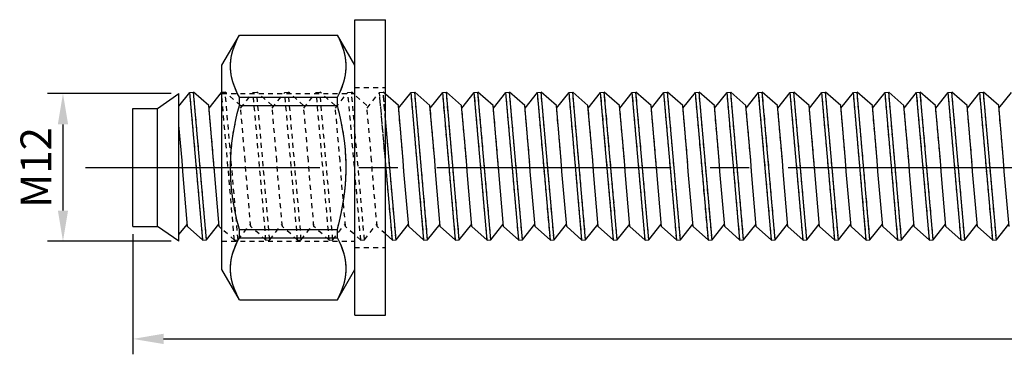
# Model space of a CAD drawing. Units: millimetres. Extents: x -254 to 2493, y 2509 to 4816.
# Drawn here: x 846 to 926, y 4449 to 4476 of the extents above; entities that cross this region are included whole.
import ezdxf

# ---------------------------------------------------------------- set-up
doc = ezdxf.new("R2010")
doc.units = ezdxf.units.MM
for name, pattern in [('CENTER2', [28.575, 19.05, -3.175, 3.175, -3.175]), ('phl_center', [0.75, 0.4, -0.35]), ('phl_thick', [0])]:
    doc.linetypes.add(name, pattern=pattern)
doc.layers.add('projection', color=7, linetype='Continuous')
doc.styles.get("Standard").update_dxf_attribs({"font": 'arial.ttf'})
doc.dimstyles.new('ISO-25', dxfattribs={"dimtxt": 2.5, "dimasz": 2.5, "dimexe": 1.25, "dimexo": 0.625, "dimtad": 1, "dimtxsty": 'Standard', "dimcen": 2.5, "dimadec": 0, "dimazin": 0, "dimtfac": 1, "dimtmove": 0, "dimatfit": 3, "dimfxl": 1, "dimarcsym": 0})

# ---------------------------------------------------------------- blocks, each defined once
blk = doc.blocks.new('ccLab_202412310570927_14')
at = {"layer": 'projection', "color": 7, "linetype": 'phl_thick'}
for p, q in [((-2.5, 12), (0, 12)), ((-2.5, -12), (-2.5, 12)), ((0, -12), (0, 12)), ((-13.3, 8.3), (-11.885341, 10.750262)), ((-12.155893, 10.193351), (-12.02971, 10.463552)), ((-12.02971, 10.463552), (-11.885341, 10.743097)), ((-11.885341, 10.750262), (-3.91466, 10.750262)), ((-11.885341, 10.743097), (-11.885341, 10.750262)), ((-11.885341, 10.743097), (-3.91466, 10.743097)), ((-2.5, 8.3), (-3.91466, 10.750262)), ((-3.91466, 10.743097), (-3.91466, 10.750262)), ((-3.77029, 10.463552), (-3.91466, 10.743097)), ((-3.644107, 10.193351), (-3.77029, 10.463552)), ((-12.435207, 9.426007), (-12.35782, 9.675753)), ((-12.35782, 9.675753), (-12.264963, 9.931158)), ((-12.264963, 9.931158), (-12.155893, 10.193351)), ((-3.535037, 9.931158), (-3.644107, 10.193351)), ((-3.442181, 9.675753), (-3.535037, 9.931158)), ((-3.364793, 9.426007), (-3.442181, 9.675753)), ((-12.580022, 8.700516), (-12.545884, 8.939356)), ((-12.545884, 8.939356), (-12.497735, 9.180872)), ((-12.497735, 9.180872), (-12.435207, 9.426007)), ((-3.302265, 9.180872), (-3.364793, 9.426007)), ((-3.254115, 8.939356), (-3.302265, 9.180872)), ((-3.219978, 8.700516), (-3.254115, 8.939356)), ((-13.3, -8.3), (-13.3, 8.3)), ((-12.60718, 8.227242), (-12.600403, 8.46344)), ((-12.600403, 7.991043), (-12.60718, 8.227242)), ((-12.600403, 8.46344), (-12.580022, 8.700516)), ((-3.199597, 8.46344), (-3.219978, 8.700516)), ((-3.19282, 8.227242), (-3.199597, 8.46344)), ((-3.199597, 7.991043), (-3.19282, 8.227242)), ((-12.580022, 7.753967), (-12.600403, 7.991043)), ((-12.545884, 7.515127), (-12.580022, 7.753967)), ((-12.497735, 7.273611), (-12.545884, 7.515127)), ((-12.435207, 7.028475), (-12.497735, 7.273611)), ((-3.364793, 7.028475), (-3.302265, 7.273611)), ((-3.302265, 7.273611), (-3.254115, 7.515127)), ((-3.254115, 7.515127), (-3.219978, 7.753967)), ((-3.219978, 7.753967), (-3.199597, 7.991043)), ((-12.35782, 6.77873), (-12.435207, 7.028475)), ((-12.264963, 6.523325), (-12.35782, 6.77873)), ((-12.155893, 6.261132), (-12.264963, 6.523325)), ((-3.644107, 6.261132), (-3.535037, 6.523325)), ((-3.535037, 6.523325), (-3.442181, 6.77873)), ((-3.442181, 6.77873), (-3.364793, 7.028475)), ((-18.549999, 4.8), (-16.799999, 6)), ((-16.799999, 4.975508), (-15.908541, 6.099358)), ((-16.799999, -6), (-16.799999, 6)), ((-15.908541, 6.099358), (-15.609682, 6.125504)), ((-14.858677, -5.900642), (-15.908541, 6.099358)), ((-14.559818, -5.874496), (-15.609682, 6.125504)), ((-14.369034, 5.024862), (-15.609682, 6.125504)), ((-14.351315, 4.822338), (-13.338359, 6.099358)), ((-13.338359, 6.099358), (-13.300001, 6.102714)), ((-13.302381, 5.688132), (-13.338359, 6.099358)), ((-12.02971, 5.990931), (-12.155893, 6.261132)), ((-11.885341, 5.711385), (-12.02971, 5.990931)), ((-11.885341, 5.711385), (-3.91466, 5.711385)), ((-11.885341, 5.031713), (-11.885341, 5.711385)), ((-3.91466, 5.711385), (-3.77029, 5.990931)), ((-3.91466, 5.031713), (-3.91466, 5.711385)), ((-3.77029, 5.990931), (-3.644107, 6.261132)), ((1.05206, 5.024862), (0, 5.958198)), ((1.069779, 4.822338), (2.082736, 6.099358)), ((2.082736, 6.099358), (2.381594, 6.125504)), ((3.132599, -5.900642), (2.082736, 6.099358)), ((3.431458, -5.874496), (2.381594, 6.125504)), ((3.622242, 5.024862), (2.381594, 6.125504)), ((3.639961, 4.822338), (4.652918, 6.099358)), ((4.652918, 6.099358), (4.951776, 6.125504)), ((5.702782, -5.900642), (4.652918, 6.099358)), ((6.00164, -5.874496), (4.951776, 6.125504)), ((6.192425, 5.024862), (4.951776, 6.125504)), ((6.210143, 4.822338), (7.2231, 6.099358)), ((7.2231, 6.099358), (7.521958, 6.125504)), ((8.272964, -5.900642), (7.2231, 6.099358)), ((8.571822, -5.874496), (7.521958, 6.125504)), ((8.762607, 5.024862), (7.521958, 6.125504)), ((8.780326, 4.822338), (9.793283, 6.099358)), ((9.793283, 6.099358), (10.092141, 6.125504)), ((10.843146, -5.900642), (9.793283, 6.099358)), ((11.142005, -5.874496), (10.092141, 6.125504)), ((11.332789, 5.024862), (10.092141, 6.125504)), ((11.350508, 4.822338), (12.363464, 6.099358)), ((12.363464, 6.099358), (12.662323, 6.125504)), ((13.413329, -5.900642), (12.363464, 6.099358)), ((13.712187, -5.874496), (12.662323, 6.125504)), ((13.902971, 5.024862), (12.662323, 6.125504)), ((13.920691, 4.822338), (14.933647, 6.099358)), ((14.933647, 6.099358), (15.232506, 6.125504)), ((15.983511, -5.900642), (14.933647, 6.099358)), ((16.28237, -5.874496), (15.232506, 6.125504)), ((16.473154, 5.024862), (15.232506, 6.125504)), ((16.490873, 4.822338), (17.50383, 6.099358)), ((17.50383, 6.099358), (17.802689, 6.125504)), ((18.553694, -5.900642), (17.50383, 6.099358)), ((18.852552, -5.874496), (17.802689, 6.125504)), ((19.043337, 5.024862), (17.802689, 6.125504)), ((19.061054, 4.822338), (20.074011, 6.099358)), ((20.074011, 6.099358), (20.372869, 6.125504)), ((21.123877, -5.900642), (20.074011, 6.099358)), ((21.422733, -5.874496), (20.372869, 6.125504)), ((21.613518, 5.024862), (20.372869, 6.125504)), ((21.631237, 4.822338), (22.644194, 6.099358)), ((22.644194, 6.099358), (22.943052, 6.125504)), ((23.694057, -5.900642), (22.644194, 6.099358)), ((23.992916, -5.874496), (22.943052, 6.125504)), ((24.183701, 5.024862), (22.943052, 6.125504)), ((24.20142, 4.822338), (25.214376, 6.099358)), ((25.214376, 6.099358), (25.513235, 6.125504)), ((26.26424, -5.900642), (25.214376, 6.099358)), ((26.563099, -5.874496), (25.513235, 6.125504)), ((26.753883, 5.024862), (25.513235, 6.125504)), ((26.771603, 4.822338), (27.784559, 6.099358)), ((27.784559, 6.099358), (28.083418, 6.125504)), ((28.834423, -5.900642), (27.784559, 6.099358)), ((29.133282, -5.874496), (28.083418, 6.125504)), ((29.324066, 5.024862), (28.083418, 6.125504)), ((29.341784, 4.822338), (30.35474, 6.099358)), ((30.35474, 6.099358), (30.653599, 6.125504)), ((31.404606, -5.900642), (30.35474, 6.099358)), ((31.703463, -5.874496), (30.653599, 6.125504)), ((31.894247, 5.024862), (30.653599, 6.125504)), ((31.911966, 4.822338), (32.924923, 6.099358)), ((32.924923, 6.099358), (33.223782, 6.125504)), ((33.974789, -5.900642), (32.924923, 6.099358)), ((34.273647, -5.874496), (33.223782, 6.125504)), ((34.464432, 5.024862), (33.223782, 6.125504)), ((34.482147, 4.822338), (35.495106, 6.099358)), ((35.495106, 6.099358), (35.793964, 6.125504)), ((36.544971, -5.900642), (35.495106, 6.099358)), ((36.843826, -5.874496), (35.793964, 6.125504)), ((37.034611, 5.024862), (35.793964, 6.125504)), ((37.05233, 4.822338), (38.065289, 6.099358)), ((38.065289, 6.099358), (38.364147, 6.125504)), ((39.11515, -5.900642), (38.065289, 6.099358)), ((39.414009, -5.874496), (38.364147, 6.125504)), ((39.604794, 5.024862), (38.364147, 6.125504)), ((39.622513, 4.822338), (40.635471, 6.099358)), ((40.635471, 6.099358), (40.93433, 6.125504)), ((41.685333, -5.900642), (40.635471, 6.099358)), ((41.984192, -5.874496), (40.93433, 6.125504)), ((42.174976, 5.024862), (40.93433, 6.125504)), ((42.192696, 4.822338), (43.205654, 6.099358)), ((43.205654, 6.099358), (43.504513, 6.125504)), ((44.255516, -5.900642), (43.205654, 6.099358)), ((44.554375, -5.874496), (43.504513, 6.125504)), ((44.745159, 5.024862), (43.504513, 6.125504)), ((44.762878, 4.822338), (45.775833, 6.099358)), ((45.775833, 6.099358), (46.074692, 6.125504)), ((46.825699, -5.900642), (45.775833, 6.099358)), ((47.124557, -5.874496), (46.074692, 6.125504)), ((47.315342, 5.024862), (46.074692, 6.125504)), ((47.333061, 4.822338), (48.346016, 6.099358)), ((48.346016, 6.099358), (48.644875, 6.125504)), ((49.395882, -5.900642), (48.346016, 6.099358)), ((49.69474, -5.874496), (48.644875, 6.125504)), ((49.885525, 5.024862), (48.644875, 6.125504)), ((49.903244, 4.822338), (50.916199, 6.099358)), ((-13.978232, 0.557975), (-14.369034, 5.024862)), ((-12.053266, 4.375978), (-11.885341, 5.031713)), ((-11.885341, 5.031713), (-3.91466, 5.031713)), ((-3.746734, 4.375978), (-3.91466, 5.031713)), ((1.442862, 0.557975), (1.05206, 5.024862)), ((4.013044, 0.557975), (3.622242, 5.024862)), ((6.583227, 0.557975), (6.192425, 5.024862)), ((9.153409, 0.557975), (8.762607, 5.024862)), ((11.723591, 0.557975), (11.332789, 5.024862)), ((14.293774, 0.557975), (13.902971, 5.024862)), ((16.863956, 0.557975), (16.473154, 5.024862)), ((19.434137, 0.557975), (19.043337, 5.024862)), ((22.00432, 0.557975), (21.613518, 5.024862)), ((24.574503, 0.557975), (24.183701, 5.024862)), ((27.144686, 0.557975), (26.753883, 5.024862)), ((29.714867, 0.557975), (29.324066, 5.024862)), ((32.285049, 0.557975), (31.894247, 5.024862)), ((34.855232, 0.557975), (34.464432, 5.024862)), ((37.425415, 0.557975), (37.034611, 5.024862)), ((39.995598, 0.557975), (39.604794, 5.024862)), ((42.565781, 0.557975), (42.174976, 5.024862)), ((45.13596, 0.557975), (44.745159, 5.024862)), ((47.706142, 0.557975), (47.315342, 5.024862)), ((50.276325, 0.557975), (49.885525, 5.024862)), ((-20.549999, 4.8), (-18.549999, 4.8)), ((-20.549999, -4.8), (-20.549999, 4.8)), ((-18.549999, -4.8), (-18.549999, 4.8)), ((-12.196293, 3.745443), (-12.053266, 4.375978)), ((-3.603707, 3.745443), (-3.746734, 4.375978)), ((-16.548414, 0.557975), (-16.799999, 3.433612)), ((-12.316092, 3.13586), (-12.196293, 3.745443)), ((-3.483909, 3.13586), (-3.603707, 3.745443)), ((0.861276, -5.874496), (-0.001464, 3.986667)), ((-12.491134, 1.964527), (-12.414013, 2.543392)), ((-12.414013, 2.543392), (-12.316092, 3.13586)), ((-3.385987, 2.543392), (-3.483909, 3.13586)), ((-3.308867, 1.964527), (-3.385987, 2.543392)), ((-12.548278, 1.396001), (-12.491134, 1.964527)), ((-3.251723, 1.396001), (-3.308867, 1.964527)), ((-12.604836, 0.277768), (-12.586047, 0.834732)), ((-12.586047, 0.834732), (-12.548278, 1.396001)), ((-3.213953, 0.834732), (-3.251723, 1.396001)), ((-3.195164, 0.277768), (-3.213953, 0.834732)), ((-16.490128, -0.333113), (-16.548414, 0.557975)), ((-13.919945, -0.333113), (-13.978232, 0.557975)), ((-12.604836, -0.277768), (-12.604836, 0.277768)), ((-3.195164, -0.277768), (-3.195164, 0.277768)), ((0.562417, -5.900642), (-0.00019, 0.529988)), ((1.501149, -0.333113), (1.442862, 0.557975)), ((4.071332, -0.333113), (4.013044, 0.557975)), ((6.641514, -0.333113), (6.583227, 0.557975)), ((9.211696, -0.333113), (9.153409, 0.557975)), ((11.781878, -0.333113), (11.723591, 0.557975)), ((14.35206, -0.333113), (14.293774, 0.557975)), ((16.922243, -0.333113), (16.863956, 0.557975)), ((19.492426, -0.333113), (19.434137, 0.557975)), ((22.062607, -0.333113), (22.00432, 0.557975)), ((24.63279, -0.333113), (24.574503, 0.557975)), ((27.202972, -0.333113), (27.144686, 0.557975)), ((29.773155, -0.333113), (29.714867, 0.557975)), ((32.343338, -0.333113), (32.285049, 0.557975)), ((34.913521, -0.333113), (34.855232, 0.557975)), ((37.4837, -0.333113), (37.425415, 0.557975)), ((40.053883, -0.333113), (39.995598, 0.557975)), ((42.624065, -0.333113), (42.565781, 0.557975)), ((45.194248, -0.333113), (45.13596, 0.557975)), ((47.764431, -0.333113), (47.706142, 0.557975)), ((50.334614, -0.333113), (50.276325, 0.557975)), ((-16.099325, -4.8), (-16.490128, -0.333113)), ((-13.529142, -4.8), (-13.919945, -0.333113)), ((-12.586047, -0.834732), (-12.604836, -0.277768)), ((-3.213953, -0.834732), (-3.195164, -0.277768)), ((1.891951, -4.8), (1.501149, -0.333113)), ((4.462133, -4.8), (4.071332, -0.333113)), ((7.032316, -4.8), (6.641514, -0.333113)), ((9.602498, -4.8), (9.211696, -0.333113)), ((12.172681, -4.8), (11.781878, -0.333113)), ((14.742863, -4.8), (14.35206, -0.333113)), ((17.313046, -4.8), (16.922243, -0.333113)), ((19.883228, -4.8), (19.492426, -0.333113)), ((22.453409, -4.8), (22.062607, -0.333113)), ((25.023592, -4.8), (24.63279, -0.333113)), ((27.593775, -4.8), (27.202972, -0.333113)), ((30.163958, -4.8), (29.773155, -0.333113)), ((32.734138, -4.8), (32.343338, -0.333113)), ((35.304321, -4.8), (34.913521, -0.333113)), ((37.874504, -4.8), (37.4837, -0.333113)), ((40.444687, -4.8), (40.053883, -0.333113)), ((43.01487, -4.8), (42.624065, -0.333113)), ((45.585049, -4.8), (45.194248, -0.333113)), ((48.155231, -4.8), (47.764431, -0.333113)), ((50.725414, -4.8), (50.334614, -0.333113)), ((-12.548278, -1.396001), (-12.586047, -0.834732)), ((-12.491134, -1.964527), (-12.548278, -1.396001)), ((-3.308867, -1.964527), (-3.251723, -1.396001)), ((-3.251723, -1.396001), (-3.213953, -0.834732)), ((-12.414013, -2.543392), (-12.491134, -1.964527)), ((-3.385987, -2.543392), (-3.308867, -1.964527)), ((-12.316092, -3.13586), (-12.414013, -2.543392)), ((-12.196293, -3.745443), (-12.316092, -3.13586)), ((-3.603707, -3.745443), (-3.483909, -3.13586)), ((-3.483909, -3.13586), (-3.385987, -2.543392)), ((-12.053266, -4.375978), (-12.196293, -3.745443)), ((-3.746734, -4.375978), (-3.603707, -3.745443)), ((-20.549999, -4.8), (-18.549999, -4.8)), ((-16.799999, -6), (-18.549999, -4.8)), ((-16.799999, -5.458469), (-16.117044, -4.597476)), ((-14.858677, -5.900642), (-16.099325, -4.8)), ((-14.559818, -5.874496), (-13.546862, -4.597476)), ((-13.3, -5.003284), (-13.529142, -4.8)), ((-11.885341, -5.031713), (-12.053266, -4.375978)), ((-3.91466, -5.031713), (-3.746734, -4.375978)), ((0.861276, -5.874496), (1.874233, -4.597476)), ((3.132599, -5.900642), (1.891951, -4.8)), ((3.431458, -5.874496), (4.444415, -4.597476)), ((5.702782, -5.900642), (4.462133, -4.8)), ((6.00164, -5.874496), (7.014597, -4.597476)), ((8.272964, -5.900642), (7.032316, -4.8)), ((8.571822, -5.874496), (9.58478, -4.597476)), ((10.843146, -5.900642), (9.602498, -4.8)), ((11.142005, -5.874496), (12.154962, -4.597476)), ((13.413329, -5.900642), (12.172681, -4.8)), ((13.712187, -5.874496), (14.725144, -4.597476)), ((15.983511, -5.900642), (14.742863, -4.8)), ((16.28237, -5.874496), (17.295326, -4.597476)), ((18.553694, -5.900642), (17.313046, -4.8)), ((18.852552, -5.874496), (19.865509, -4.597476)), ((21.123877, -5.900642), (19.883228, -4.8)), ((21.422733, -5.874496), (22.435692, -4.597476)), ((23.694057, -5.900642), (22.453409, -4.8)), ((23.992916, -5.874496), (25.005873, -4.597476)), ((26.26424, -5.900642), (25.023592, -4.8)), ((26.563099, -5.874496), (27.576056, -4.597476)), ((28.834423, -5.900642), (27.593775, -4.8)), ((29.133282, -5.874496), (30.146238, -4.597476)), ((31.404606, -5.900642), (30.163958, -4.8)), ((31.703463, -5.874496), (32.716419, -4.597476)), ((33.974789, -5.900642), (32.734138, -4.8)), ((34.273647, -5.874496), (35.286602, -4.597476)), ((36.544971, -5.900642), (35.304321, -4.8)), ((36.843826, -5.874496), (37.856785, -4.597476)), ((39.11515, -5.900642), (37.874504, -4.8)), ((39.414009, -5.874496), (40.426968, -4.597476)), ((41.685333, -5.900642), (40.444687, -4.8)), ((41.984192, -5.874496), (42.99715, -4.597476)), ((44.255516, -5.900642), (43.01487, -4.8)), ((44.554375, -5.874496), (45.567333, -4.597476)), ((46.825699, -5.900642), (45.585049, -4.8)), ((47.124557, -5.874496), (48.137516, -4.597476)), ((49.395882, -5.900642), (48.155231, -4.8)), ((49.69474, -5.874496), (50.707695, -4.597476)), ((-11.885341, -5.031713), (-3.91466, -5.031713)), ((-11.885341, -5.711385), (-11.885341, -5.031713)), ((-3.91466, -5.711385), (-3.91466, -5.031713)), ((0.562417, -5.900642), (0, -5.401693)), ((-14.858677, -5.900642), (-14.559818, -5.874496)), ((-12.316092, -6.659311), (-12.196293, -6.35452)), ((-12.196293, -6.35452), (-12.053266, -6.039252)), ((-12.053266, -6.039252), (-11.885341, -5.711385)), ((-11.885341, -5.711385), (-3.91466, -5.711385)), ((-3.746734, -6.039252), (-3.91466, -5.711385)), ((-3.603707, -6.35452), (-3.746734, -6.039252)), ((-3.483909, -6.659311), (-3.603707, -6.35452)), ((0.562417, -5.900642), (0.861276, -5.874496)), ((3.132599, -5.900642), (3.431458, -5.874496)), ((5.702782, -5.900642), (6.00164, -5.874496)), ((8.272964, -5.900642), (8.571822, -5.874496)), ((10.843146, -5.900642), (11.142005, -5.874496)), ((13.413329, -5.900642), (13.712187, -5.874496)), ((15.983511, -5.900642), (16.28237, -5.874496)), ((18.553694, -5.900642), (18.852552, -5.874496)), ((21.123877, -5.900642), (21.422733, -5.874496)), ((23.694057, -5.900642), (23.992916, -5.874496)), ((26.26424, -5.900642), (26.563099, -5.874496)), ((28.834423, -5.900642), (29.133282, -5.874496)), ((31.404606, -5.900642), (31.703463, -5.874496)), ((33.974789, -5.900642), (34.273647, -5.874496)), ((36.544971, -5.900642), (36.843826, -5.874496)), ((39.11515, -5.900642), (39.414009, -5.874496)), ((41.685333, -5.900642), (41.984192, -5.874496)), ((44.255516, -5.900642), (44.554375, -5.874496)), ((46.825699, -5.900642), (47.124557, -5.874496)), ((49.395882, -5.900642), (49.69474, -5.874496)), ((-12.491134, -7.244977), (-12.414013, -6.955545)), ((-12.414013, -6.955545), (-12.316092, -6.659311)), ((-3.385987, -6.955545), (-3.483909, -6.659311)), ((-3.308867, -7.244977), (-3.385987, -6.955545)), ((-12.604836, -8.088357), (-12.586047, -7.809875)), ((-12.586047, -7.809875), (-12.548278, -7.529241)), ((-12.548278, -7.529241), (-12.491134, -7.244977)), ((-3.251723, -7.529241), (-3.308867, -7.244977)), ((-3.213953, -7.809875), (-3.251723, -7.529241)), ((-3.195164, -8.088357), (-3.213953, -7.809875)), ((-11.885341, -10.750262), (-13.3, -8.3)), ((-12.604836, -8.366125), (-12.604836, -8.088357)), ((-12.586047, -8.644608), (-12.604836, -8.366125)), ((-12.548278, -8.925241), (-12.586047, -8.644608)), ((-3.91466, -10.750262), (-2.5, -8.3)), ((-3.251723, -8.925241), (-3.213953, -8.644608)), ((-3.213953, -8.644608), (-3.195164, -8.366125)), ((-3.195164, -8.366125), (-3.195164, -8.088357)), ((-12.491134, -9.209505), (-12.548278, -8.925241)), ((-12.414013, -9.498938), (-12.491134, -9.209505)), ((-12.316092, -9.795172), (-12.414013, -9.498938)), ((-3.483909, -9.795172), (-3.385987, -9.498938)), ((-3.385987, -9.498938), (-3.308867, -9.209505)), ((-3.308867, -9.209505), (-3.251723, -8.925241)), ((-12.196293, -10.099963), (-12.316092, -9.795172)), ((-12.053266, -10.415231), (-12.196293, -10.099963)), ((-3.746734, -10.415231), (-3.603707, -10.099963)), ((-3.603707, -10.099963), (-3.483909, -9.795172)), ((-11.885341, -10.743097), (-12.053266, -10.415231)), ((-11.885341, -10.743097), (-3.91466, -10.743097)), ((-11.885341, -10.750262), (-11.885341, -10.743097)), ((-11.885341, -10.750262), (-3.91466, -10.750262)), ((-3.91466, -10.743097), (-3.746734, -10.415231)), ((-3.91466, -10.750262), (-3.91466, -10.743097)), ((-2.5, -12), (0, -12))]:
    blk.add_line(p, q, dxfattribs=at)
at = {"layer": 'projection', "color": 3, "linetype": 'phl_center', "true_color": 0x00ff00}
for p, q in [((-12.196293, 10.099963), (-12.053266, 10.415231)), ((-12.053266, 10.415231), (-11.885341, 10.743097)), ((-11.885341, 10.743097), (-11.885341, 10.750262)), ((-11.885341, 10.743097), (-3.91466, 10.743097)), ((-3.91466, 10.743097), (-3.91466, 10.750262)), ((-3.746734, 10.415231), (-3.91466, 10.743097)), ((-3.603707, 10.099963), (-3.746734, 10.415231)), ((-12.414013, 9.498938), (-12.316092, 9.795172)), ((-12.316092, 9.795172), (-12.196293, 10.099963)), ((-3.483909, 9.795172), (-3.603707, 10.099963)), ((-3.385987, 9.498938), (-3.483909, 9.795172)), ((-12.586047, 8.644608), (-12.548278, 8.925241)), ((-12.548278, 8.925241), (-12.491134, 9.209505)), ((-12.491134, 9.209505), (-12.414013, 9.498938)), ((-3.308867, 9.209505), (-3.385987, 9.498938)), ((-3.251723, 8.925241), (-3.308867, 9.209505)), ((-3.213953, 8.644608), (-3.251723, 8.925241)), ((-12.604836, 8.366125), (-12.586047, 8.644608)), ((-12.604836, 8.088357), (-12.604836, 8.366125)), ((-12.586047, 7.809875), (-12.604836, 8.088357)), ((-3.195164, 8.366125), (-3.213953, 8.644608)), ((-3.213953, 7.809875), (-3.195164, 8.088357)), ((-3.195164, 8.088357), (-3.195164, 8.366125)), ((-12.548278, 7.529241), (-12.586047, 7.809875)), ((-12.491134, 7.244977), (-12.548278, 7.529241)), ((-12.414013, 6.955545), (-12.491134, 7.244977)), ((-3.385987, 6.955545), (-3.308867, 7.244977)), ((-3.308867, 7.244977), (-3.251723, 7.529241)), ((-3.251723, 7.529241), (-3.213953, 7.809875)), ((-12.316092, 6.659311), (-12.414013, 6.955545)), ((-12.196293, 6.35452), (-12.316092, 6.659311)), ((-3.603707, 6.35452), (-3.483909, 6.659311)), ((-3.483909, 6.659311), (-3.385987, 6.955545)), ((-2.5, 6.5), (0, 6.5)), ((-14.858677, -5.900642), (-15.908541, 6.099358)), ((-14.559818, -5.874496), (-15.609682, 6.125504)), ((-12.288494, -5.900642), (-13.338359, 6.099358)), ((-12.288494, -5.900642), (-13.302381, 5.688132)), ((-13.300001, 6.102714), (-13.0395, 6.125504)), ((-13.3, 6), (-2.5, 6)), ((-11.989636, -5.874496), (-13.0395, 6.125504)), ((-11.989636, -5.874496), (-13.0395, 6.125504)), ((-11.798852, 5.024862), (-13.0395, 6.125504)), ((-12.053266, 6.039252), (-12.196293, 6.35452)), ((-11.885341, 5.711385), (-12.053266, 6.039252)), ((-11.885341, 5.711385), (-3.91466, 5.711385)), ((-11.885341, 5.031713), (-11.885341, 5.711385)), ((-11.781133, 4.822338), (-10.768176, 6.099358)), ((-10.768176, 6.099358), (-10.469317, 6.125504)), ((-9.718312, -5.900642), (-10.768176, 6.099358)), ((-9.718312, -5.900642), (-10.768176, 6.099358)), ((-9.419454, -5.874496), (-10.469317, 6.125504)), ((-9.419454, -5.874496), (-10.469317, 6.125504)), ((-9.228669, 5.024862), (-10.469317, 6.125504)), ((-9.210951, 4.822338), (-8.197994, 6.099358)), ((-8.197994, 6.099358), (-7.899136, 6.125504)), ((-7.14813, -5.900642), (-8.197994, 6.099358)), ((-7.14813, -5.900642), (-8.197994, 6.099358)), ((-6.849271, -5.874496), (-7.899136, 6.125504)), ((-6.849271, -5.874496), (-7.899136, 6.125504)), ((-6.658487, 5.024862), (-7.899136, 6.125504)), ((-6.640769, 4.822338), (-5.627811, 6.099358)), ((-5.627811, 6.099358), (-5.328953, 6.125504)), ((-4.577948, -5.900642), (-5.627811, 6.099358)), ((-4.577948, -5.900642), (-5.627811, 6.099358)), ((-4.279089, -5.874496), (-5.328953, 6.125504)), ((-4.279089, -5.874496), (-5.328953, 6.125504)), ((-4.088305, 5.024862), (-5.328953, 6.125504)), ((-4.070586, 4.822338), (-3.057629, 6.099358)), ((-3.91466, 5.711385), (-3.746734, 6.039252)), ((-3.91466, 5.031713), (-3.91466, 5.711385)), ((-3.746734, 6.039252), (-3.603707, 6.35452)), ((-3.057629, 6.099358), (-2.758771, 6.125504)), ((-2.007765, -5.900642), (-3.057629, 6.099358)), ((-2.007765, -5.900642), (-3.057629, 6.099358)), ((-1.708907, -5.874496), (-2.758771, 6.125504)), ((-1.708907, -5.874496), (-2.758771, 6.125504)), ((-1.518122, 5.024862), (-2.758771, 6.125504)), ((-1.500404, 4.822338), (-0.487447, 6.099358)), ((-0.487447, 6.099358), (-0.188588, 6.125504)), ((0.562417, -5.900642), (-0.487447, 6.099358)), ((-0.00019, 0.529988), (-0.487447, 6.099358)), ((0.861276, -5.874496), (-0.188588, 6.125504)), ((-0.001464, 3.986667), (-0.188588, 6.125504)), ((0, 5.958198), (-0.188588, 6.125504)), ((3.132599, -5.900642), (2.082736, 6.099358)), ((3.431458, -5.874496), (2.381594, 6.125504)), ((5.702782, -5.900642), (4.652918, 6.099358)), ((6.00164, -5.874496), (4.951776, 6.125504)), ((8.272964, -5.900642), (7.2231, 6.099358)), ((8.571822, -5.874496), (7.521958, 6.125504)), ((10.843146, -5.900642), (9.793283, 6.099358)), ((11.142005, -5.874496), (10.092141, 6.125504)), ((13.413329, -5.900642), (12.363464, 6.099358)), ((13.712187, -5.874496), (12.662323, 6.125504)), ((15.983511, -5.900642), (14.933647, 6.099358)), ((16.28237, -5.874496), (15.232506, 6.125504)), ((18.553694, -5.900642), (17.50383, 6.099358)), ((18.852552, -5.874496), (17.802689, 6.125504)), ((21.123877, -5.900642), (20.074011, 6.099358)), ((21.422733, -5.874496), (20.372869, 6.125504)), ((23.694057, -5.900642), (22.644194, 6.099358)), ((23.992916, -5.874496), (22.943052, 6.125504)), ((26.26424, -5.900642), (25.214376, 6.099358)), ((26.563099, -5.874496), (25.513235, 6.125504)), ((28.834423, -5.900642), (27.784559, 6.099358)), ((29.133282, -5.874496), (28.083418, 6.125504)), ((31.404606, -5.900642), (30.35474, 6.099358)), ((31.703463, -5.874496), (30.653599, 6.125504)), ((33.974789, -5.900642), (32.924923, 6.099358)), ((34.273647, -5.874496), (33.223782, 6.125504)), ((36.544971, -5.900642), (35.495106, 6.099358)), ((36.843826, -5.874496), (35.793964, 6.125504)), ((39.11515, -5.900642), (38.065289, 6.099358)), ((39.414009, -5.874496), (38.364147, 6.125504)), ((41.685333, -5.900642), (40.635471, 6.099358)), ((41.984192, -5.874496), (40.93433, 6.125504)), ((44.255516, -5.900642), (43.205654, 6.099358)), ((44.554375, -5.874496), (43.504513, 6.125504)), ((46.825699, -5.900642), (45.775833, 6.099358)), ((47.124557, -5.874496), (46.074692, 6.125504)), ((49.395882, -5.900642), (48.346016, 6.099358)), ((49.69474, -5.874496), (48.644875, 6.125504)), ((-13.978232, 0.557975), (-14.351315, 4.822338)), ((-12.053266, 4.375978), (-11.885341, 5.031713)), ((-11.885341, 5.031713), (-3.91466, 5.031713)), ((-11.40805, 0.557975), (-11.798852, 5.024862)), ((-11.40805, 0.557975), (-11.781133, 4.822338)), ((-8.837868, 0.557975), (-9.228669, 5.024862)), ((-8.837868, 0.557975), (-9.210951, 4.822338)), ((-6.267685, 0.557975), (-6.658487, 5.024862)), ((-6.267685, 0.557975), (-6.640769, 4.822338)), ((-3.697503, 0.557975), (-4.088305, 5.024862)), ((-3.697503, 0.557975), (-4.070586, 4.822338)), ((-3.746734, 4.375978), (-3.91466, 5.031713)), ((-1.12732, 0.557975), (-1.518122, 5.024862)), ((-1.12732, 0.557975), (-1.500404, 4.822338)), ((1.442862, 0.557975), (1.069779, 4.822338)), ((4.013044, 0.557975), (3.639961, 4.822338)), ((6.583227, 0.557975), (6.210143, 4.822338)), ((9.153409, 0.557975), (8.780326, 4.822338)), ((11.723591, 0.557975), (11.350508, 4.822338)), ((14.293774, 0.557975), (13.920691, 4.822338)), ((16.863956, 0.557975), (16.490873, 4.822338)), ((19.434137, 0.557975), (19.061054, 4.822338)), ((22.00432, 0.557975), (21.631237, 4.822338)), ((24.574503, 0.557975), (24.20142, 4.822338)), ((27.144686, 0.557975), (26.771603, 4.822338)), ((29.714867, 0.557975), (29.341784, 4.822338)), ((32.285049, 0.557975), (31.911966, 4.822338)), ((34.855232, 0.557975), (34.482147, 4.822338)), ((37.425415, 0.557975), (37.05233, 4.822338)), ((39.995598, 0.557975), (39.622513, 4.822338)), ((42.565781, 0.557975), (42.192696, 4.822338)), ((45.13596, 0.557975), (44.762878, 4.822338)), ((47.706142, 0.557975), (47.333061, 4.822338)), ((50.276325, 0.557975), (49.903244, 4.822338)), ((-18.549999, -4.8), (-18.549999, 4.8)), ((-12.196293, 3.745443), (-12.053266, 4.375978)), ((-3.603707, 3.745443), (-3.746734, 4.375978)), ((-12.316092, 3.13586), (-12.196293, 3.745443)), ((-3.483909, 3.13586), (-3.603707, 3.745443)), ((-12.491134, 1.964527), (-12.414013, 2.543392)), ((-12.414013, 2.543392), (-12.316092, 3.13586)), ((-3.385987, 2.543392), (-3.483909, 3.13586)), ((-3.308867, 1.964527), (-3.385987, 2.543392)), ((-12.548278, 1.396001), (-12.491134, 1.964527)), ((-3.251723, 1.396001), (-3.308867, 1.964527)), ((-12.604836, 0.277768), (-12.586047, 0.834732)), ((-12.586047, 0.834732), (-12.548278, 1.396001)), ((-3.213953, 0.834732), (-3.251723, 1.396001)), ((-3.195164, 0.277768), (-3.213953, 0.834732)), ((-16.490128, -0.333113), (-16.548414, 0.557975)), ((-13.919945, -0.333113), (-13.978232, 0.557975)), ((-12.604836, -0.277768), (-12.604836, 0.277768)), ((-11.349763, -0.333113), (-11.40805, 0.557975)), ((-11.349763, -0.333113), (-11.40805, 0.557975)), ((-8.77958, -0.333113), (-8.837868, 0.557975)), ((-8.77958, -0.333113), (-8.837868, 0.557975)), ((-6.209398, -0.333113), (-6.267685, 0.557975)), ((-6.209398, -0.333113), (-6.267685, 0.557975)), ((-3.639215, -0.333113), (-3.697503, 0.557975)), ((-3.639215, -0.333113), (-3.697503, 0.557975)), ((-3.195164, -0.277768), (-3.195164, 0.277768)), ((-1.069033, -0.333113), (-1.12732, 0.557975)), ((-1.069033, -0.333113), (-1.12732, 0.557975)), ((1.501149, -0.333113), (1.442862, 0.557975)), ((4.071332, -0.333113), (4.013044, 0.557975)), ((6.641514, -0.333113), (6.583227, 0.557975)), ((9.211696, -0.333113), (9.153409, 0.557975)), ((11.781878, -0.333113), (11.723591, 0.557975)), ((14.35206, -0.333113), (14.293774, 0.557975)), ((16.922243, -0.333113), (16.863956, 0.557975)), ((19.492426, -0.333113), (19.434137, 0.557975)), ((22.062607, -0.333113), (22.00432, 0.557975)), ((24.63279, -0.333113), (24.574503, 0.557975)), ((27.202972, -0.333113), (27.144686, 0.557975)), ((29.773155, -0.333113), (29.714867, 0.557975)), ((32.343338, -0.333113), (32.285049, 0.557975)), ((34.913521, -0.333113), (34.855232, 0.557975)), ((37.4837, -0.333113), (37.425415, 0.557975)), ((40.053883, -0.333113), (39.995598, 0.557975)), ((42.624065, -0.333113), (42.565781, 0.557975)), ((45.194248, -0.333113), (45.13596, 0.557975)), ((47.764431, -0.333113), (47.706142, 0.557975)), ((50.334614, -0.333113), (50.276325, 0.557975)), ((-12.586047, -0.834732), (-12.604836, -0.277768)), ((-10.958961, -4.8), (-11.349763, -0.333113)), ((-8.388778, -4.8), (-8.77958, -0.333113)), ((-5.818596, -4.8), (-6.209398, -0.333113)), ((-3.248414, -4.8), (-3.639215, -0.333113)), ((-3.213953, -0.834732), (-3.195164, -0.277768)), ((-0.678231, -4.8), (-1.069033, -0.333113)), ((-12.548278, -1.396001), (-12.586047, -0.834732)), ((-12.491134, -1.964527), (-12.548278, -1.396001)), ((-3.308867, -1.964527), (-3.251723, -1.396001)), ((-3.251723, -1.396001), (-3.213953, -0.834732)), ((-12.414013, -2.543392), (-12.491134, -1.964527)), ((-3.385987, -2.543392), (-3.308867, -1.964527)), ((-12.316092, -3.13586), (-12.414013, -2.543392)), ((-12.196293, -3.745443), (-12.316092, -3.13586)), ((-3.603707, -3.745443), (-3.483909, -3.13586)), ((-3.483909, -3.13586), (-3.385987, -2.543392)), ((-12.053266, -4.375978), (-12.196293, -3.745443)), ((-3.746734, -4.375978), (-3.603707, -3.745443)), ((-11.885341, -5.031713), (-12.053266, -4.375978)), ((-11.989636, -5.874496), (-10.976679, -4.597476)), ((-9.718312, -5.900642), (-10.958961, -4.8)), ((-9.419454, -5.874496), (-8.406497, -4.597476)), ((-7.14813, -5.900642), (-8.388778, -4.8)), ((-6.849271, -5.874496), (-5.836314, -4.597476)), ((-4.577948, -5.900642), (-5.818596, -4.8)), ((-4.279089, -5.874496), (-3.266132, -4.597476)), ((-3.91466, -5.031713), (-3.746734, -4.375978)), ((-2.007765, -5.900642), (-3.248414, -4.8)), ((-1.708907, -5.874496), (-0.69595, -4.597476)), ((0, -5.401693), (-0.678231, -4.8)), ((-12.288494, -5.900642), (-13.3, -5.003284)), ((-11.885341, -5.031713), (-3.91466, -5.031713)), ((-11.885341, -5.711385), (-11.885341, -5.031713)), ((-3.91466, -5.711385), (-3.91466, -5.031713)), ((-13.3, -6), (-2.5, -6)), ((-12.288494, -5.900642), (-11.989636, -5.874496)), ((-12.264963, -6.523325), (-12.155893, -6.261132)), ((-12.155893, -6.261132), (-12.02971, -5.990931)), ((-12.02971, -5.990931), (-11.885341, -5.711385)), ((-11.885341, -5.711385), (-3.91466, -5.711385)), ((-9.718312, -5.900642), (-9.419454, -5.874496)), ((-7.14813, -5.900642), (-6.849271, -5.874496)), ((-4.577948, -5.900642), (-4.279089, -5.874496)), ((-3.77029, -5.990931), (-3.91466, -5.711385)), ((-3.644107, -6.261132), (-3.77029, -5.990931)), ((-3.535037, -6.523325), (-3.644107, -6.261132)), ((-2.007765, -5.900642), (-1.708907, -5.874496)), ((-12.497735, -7.273611), (-12.435207, -7.028475)), ((-12.435207, -7.028475), (-12.35782, -6.77873)), ((-12.35782, -6.77873), (-12.264963, -6.523325)), ((-3.442181, -6.77873), (-3.535037, -6.523325)), ((-3.364793, -7.028475), (-3.442181, -6.77873)), ((-3.302265, -7.273611), (-3.364793, -7.028475)), ((-2.5, -6.5), (0, -6.5)), ((-12.60718, -8.227242), (-12.600403, -7.991043)), ((-12.600403, -7.991043), (-12.580022, -7.753967)), ((-12.580022, -7.753967), (-12.545884, -7.515127)), ((-12.545884, -7.515127), (-12.497735, -7.273611)), ((-3.254115, -7.515127), (-3.302265, -7.273611)), ((-3.219978, -7.753967), (-3.254115, -7.515127)), ((-3.199597, -7.991043), (-3.219978, -7.753967)), ((-3.19282, -8.227242), (-3.199597, -7.991043)), ((-12.600403, -8.46344), (-12.60718, -8.227242)), ((-12.580022, -8.700516), (-12.600403, -8.46344)), ((-12.545884, -8.939356), (-12.580022, -8.700516)), ((-3.254115, -8.939356), (-3.219978, -8.700516)), ((-3.219978, -8.700516), (-3.199597, -8.46344)), ((-3.199597, -8.46344), (-3.19282, -8.227242)), ((-12.497735, -9.180872), (-12.545884, -8.939356)), ((-12.435207, -9.426007), (-12.497735, -9.180872)), ((-12.35782, -9.675753), (-12.435207, -9.426007)), ((-3.442181, -9.675753), (-3.364793, -9.426007)), ((-3.364793, -9.426007), (-3.302265, -9.180872)), ((-3.302265, -9.180872), (-3.254115, -8.939356)), ((-12.264963, -9.931158), (-12.35782, -9.675753)), ((-12.155893, -10.193351), (-12.264963, -9.931158)), ((-12.02971, -10.463552), (-12.155893, -10.193351)), ((-3.77029, -10.463552), (-3.644107, -10.193351)), ((-3.644107, -10.193351), (-3.535037, -9.931158)), ((-3.535037, -9.931158), (-3.442181, -9.675753)), ((-11.885341, -10.743097), (-12.02971, -10.463552)), ((-11.885341, -10.743097), (-3.91466, -10.743097)), ((-11.885341, -10.750262), (-11.885341, -10.743097)), ((-3.91466, -10.743097), (-3.77029, -10.463552)), ((-3.91466, -10.750262), (-3.91466, -10.743097))]:
    blk.add_line(p, q, dxfattribs=at)
blk = doc.blocks.new('*U496')
at = {"color": 0, "linetype": 'CENTER2', "transparency": 16777216}
blk.add_line((-124.122, 0), (42.961, 0), dxfattribs=at)
blk = doc.blocks.new('*D532')
at = {"color": 0, "lineweight": -2, "transparency": 16777216}
for p, q in [((854.926, 4458.536), (854.926, 4448.783)), ((1014.926, 4458.336), (1014.926, 4448.783)), ((857.426, 4450.033), (1012.426, 4450.033))]:
    blk.add_line(p, q, dxfattribs=at)
at = {"color": 0, "transparency": 16777216}
for points in [[(857.426, 4450.45), (857.426, 4449.616), (854.926, 4450.033)], [(1012.426, 4450.45), (1012.426, 4449.616), (1014.926, 4450.033)]]:
    blk.add_solid(points, dxfattribs=at)
at = {"layer": 'Defpoints', "color": 0, "transparency": 16777216}
for p in [(854.926, 4459.161), (1014.926, 4458.961), (1014.926, 4450.033)]:
    blk.add_point(p, dxfattribs=at)
at = {"color": 0, "transparency": 16777216, "insert": (934.926, 4451.934), "char_height": 2.5, "attachment_point": 5}
blk.add_mtext('160', dxfattribs=at)
blk = doc.blocks.new('*D636')
at = {"color": 0, "lineweight": -2, "transparency": 16777216}
for p, q in [((858.051, 4469.961), (847.993, 4469.961)), ((849.243, 4467.461), (849.243, 4460.461)), ((858.051, 4457.961), (847.993, 4457.961))]:
    blk.add_line(p, q, dxfattribs=at)
at = {"color": 0, "transparency": 16777216}
for points in [[(848.826, 4467.461), (849.659, 4467.461), (849.243, 4469.961)], [(848.826, 4460.461), (849.659, 4460.461), (849.243, 4457.961)]]:
    blk.add_solid(points, dxfattribs=at)
at = {"layer": 'Defpoints', "color": 0, "transparency": 16777216}
for p in [(858.676, 4469.961), (849.243, 4457.961), (858.676, 4457.961)]:
    blk.add_point(p, dxfattribs=at)
at = {"color": 0, "transparency": 16777216, "insert": (847.362, 4463.961), "char_height": 2.5, "attachment_point": 5, "rotation": 90}
blk.add_mtext('М12', dxfattribs=at)

msp = doc.modelspace()

# ---------------------------------------------------------------- block references
msp.add_blockref('ccLab_202412310570927_14', (875.476, 4463.961))
at = {"linetype": 'CENTER2'}
msp.add_blockref('*U496', (975.201, 4463.961), dxfattribs=at)

# ---------------------------------------------------------------- dimensions: what is measured, and where the dimension line sits
dim = msp.add_linear_dim(base=(849.243, 4457.961), p1=(858.676, 4469.961), p2=(858.676, 4457.961), angle=90, text='М<>', dimstyle='ISO-25')
dim.commit()
dim.dimension.update_dxf_attribs({"geometry": '*D636', "text_midpoint": (847.362, 4463.961)})
dim = msp.add_linear_dim(base=(1014.926, 4450.033), p1=(854.926, 4459.161), p2=(1014.926, 4458.961), dimstyle='ISO-25')
dim.commit()
dim.dimension.update_dxf_attribs({"geometry": '*D532', "text_midpoint": (934.926, 4451.934)})

doc.saveas('drawing.dxf')
